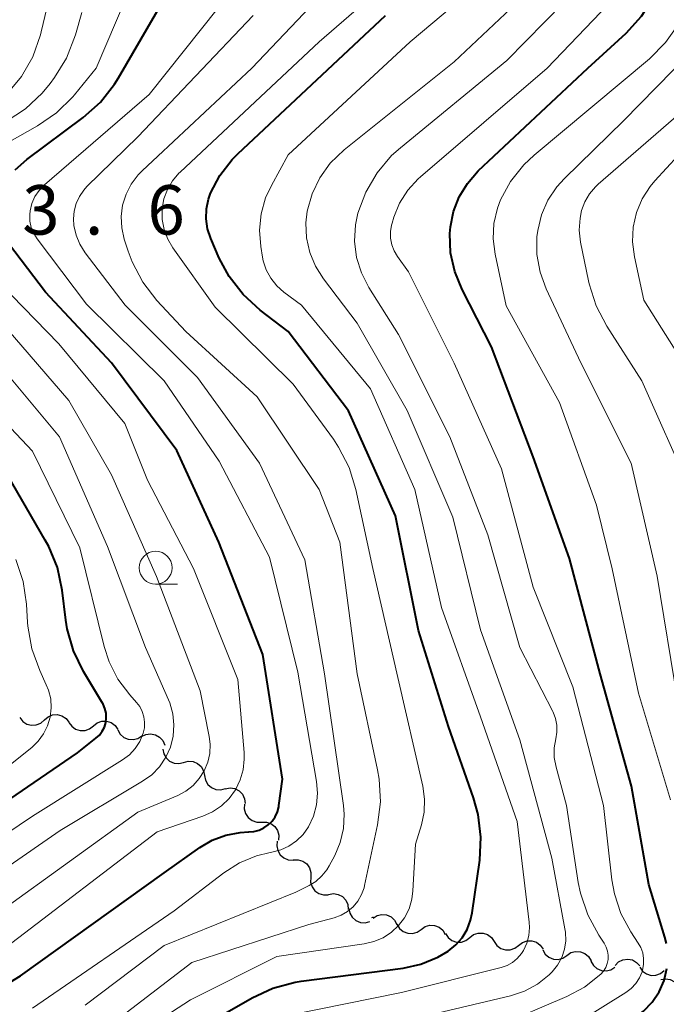
# Model space of a CAD drawing. Units: metres. Extents: x -64000 to -62000, y 24000 to 25500.
# Drawn here: x -63144 to -63095, y 24314 to 24389 of the extents above; entities that cross this region are included whole.
import ezdxf

# ---------------------------------------------------------------- set-up
doc = ezdxf.new("R2010")
doc.units = ezdxf.units.M
for name, color, linetype, lineweight in [('510200_細流', 7, 'Continuous', 30), ('633100_広葉樹林', 7, 'Continuous', 13), ('710100_等高線(計曲線)', 7, 'Continuous', 40), ('710200_等高線(主曲線)', 7, 'Continuous', 13), ('731200_図化機測定による標高点', 7, 'Continuous', 40)]:
    doc.layers.add(name, color=color, linetype=linetype, lineweight=lineweight)
doc.styles.add('Style-WORKING', font='MS Gothic.ttf')

msp = doc.modelspace()

# ---------------------------------------------------------------- linework, layer by layer
at = {"layer": '510200_細流', "linetype": 'Continuous', "lineweight": 30, "flags": 128}
for points in [[(-63143.964, 24335.694), (-63143.74, 24335.402), (-63143.434, 24335.2), (-63143.08, 24335.105), (-63142.713, 24335.129), (-63142.374, 24335.269), (-63142.098, 24335.511)], [(-63142.098, 24335.511), (-63141.822, 24335.754), (-63141.483, 24335.894), (-63141.116, 24335.918), (-63140.761, 24335.823), (-63140.455, 24335.621), (-63140.232, 24335.329)], [(-63140.232, 24335.325), (-63140.022, 24335.024), (-63139.726, 24334.807), (-63139.376, 24334.696), (-63139.008, 24334.704), (-63138.663, 24334.828), (-63138.376, 24335.058)], [(-63138.376, 24335.058), (-63138.09, 24335.287), (-63137.745, 24335.412), (-63137.377, 24335.419), (-63137.027, 24335.308), (-63136.731, 24335.092), (-63136.52, 24334.791)], [(-63136.529, 24334.748), (-63136.346, 24334.429), (-63136.071, 24334.187), (-63135.733, 24334.045), (-63135.366, 24334.019), (-63135.011, 24334.111), (-63134.704, 24334.314)], [(-63134.727, 24334.24), (-63134.399, 24334.406), (-63134.036, 24334.457), (-63133.674, 24334.389), (-63133.355, 24334.209), (-63133.109, 24333.937), (-63132.965, 24333.599)], [(-63133.106, 24333.302), (-63133.041, 24332.94), (-63132.863, 24332.62), (-63132.592, 24332.372), (-63132.255, 24332.225), (-63131.89, 24332.193), (-63131.533, 24332.281)], [(-63131.53, 24332.286), (-63131.175, 24332.38), (-63130.809, 24332.354), (-63130.469, 24332.212), (-63130.194, 24331.969), (-63130.011, 24331.652), (-63129.94, 24331.291)], [(-63129.94, 24331.291), (-63129.87, 24330.931), (-63129.686, 24330.613), (-63129.411, 24330.37), (-63129.072, 24330.229), (-63128.706, 24330.203), (-63128.351, 24330.297)], [(-63128.363, 24330.279), (-63128.002, 24330.346), (-63127.639, 24330.291), (-63127.311, 24330.124), (-63127.056, 24329.86), (-63126.898, 24329.529), (-63126.855, 24329.165)], [(-63126.9, 24329.114), (-63126.922, 24328.748), (-63126.824, 24328.394), (-63126.619, 24328.09), (-63126.326, 24327.867), (-63125.979, 24327.75), (-63125.612, 24327.752)], [(-63125.612, 24327.752), (-63125.244, 24327.753), (-63124.897, 24327.636), (-63124.604, 24327.413), (-63124.399, 24327.109), (-63124.301, 24326.756), (-63124.324, 24326.389)], [(-63124.416, 24326.307), (-63124.462, 24325.943), (-63124.388, 24325.584), (-63124.203, 24325.267), (-63123.926, 24325.026), (-63123.587, 24324.886), (-63123.22, 24324.863)], [(-63123.206, 24324.876), (-63122.839, 24324.889), (-63122.488, 24324.782), (-63122.188, 24324.569), (-63121.974, 24324.271), (-63121.866, 24323.92), (-63121.877, 24323.553)], [(-63121.877, 24323.553), (-63121.889, 24323.186), (-63121.78, 24322.836), (-63121.566, 24322.538), (-63121.267, 24322.324), (-63120.916, 24322.217), (-63120.549, 24322.23)], [(-63120.519, 24322.264), (-63120.157, 24322.324), (-63119.795, 24322.263), (-63119.47, 24322.09), (-63119.22, 24321.822), (-63119.068, 24321.488), (-63119.032, 24321.122)], [(-63118.978, 24321.199), (-63118.908, 24320.839), (-63118.724, 24320.521), (-63118.449, 24320.278), (-63118.11, 24320.136), (-63117.744, 24320.11), (-63117.389, 24320.204)], [(-63117.15, 24320.46), (-63116.839, 24320.655), (-63116.482, 24320.739), (-63116.116, 24320.705), (-63115.781, 24320.554), (-63115.511, 24320.305), (-63115.337, 24319.982)], [(-63117.246, 24320.496), (-63117.112, 24320.562)], [(-63115.335, 24319.99), (-63115.145, 24319.676), (-63114.863, 24319.44), (-63114.521, 24319.307), (-63114.154, 24319.291), (-63113.801, 24319.393), (-63113.5, 24319.603)], [(-63113.5, 24319.603), (-63113.2, 24319.814), (-63112.847, 24319.915), (-63112.48, 24319.899), (-63112.138, 24319.766), (-63111.856, 24319.531), (-63111.666, 24319.217)], [(-63111.653, 24319.282), (-63111.45, 24318.977), (-63111.158, 24318.754), (-63110.811, 24318.635), (-63110.443, 24318.634), (-63110.095, 24318.751), (-63109.804, 24318.974)], [(-63109.803, 24318.976), (-63109.514, 24319.202), (-63109.167, 24319.321), (-63108.799, 24319.324), (-63108.451, 24319.208), (-63108.158, 24318.988), (-63107.951, 24318.684)], [(-63107.951, 24318.684), (-63107.745, 24318.38), (-63107.452, 24318.159), (-63107.104, 24318.044), (-63106.736, 24318.046), (-63106.389, 24318.166), (-63106.099, 24318.391)], [(-63106.099, 24318.391), (-63105.81, 24318.617), (-63105.463, 24318.736), (-63105.095, 24318.739), (-63104.747, 24318.623), (-63104.453, 24318.402), (-63104.247, 24318.098)], [(-63104.258, 24318.044), (-63104.072, 24317.727), (-63103.794, 24317.488), (-63103.454, 24317.349), (-63103.087, 24317.328), (-63102.733, 24317.424), (-63102.429, 24317.63)], [(-63102.429, 24317.63), (-63102.125, 24317.836), (-63101.771, 24317.932), (-63101.404, 24317.91), (-63101.064, 24317.772), (-63100.786, 24317.533), (-63100.6, 24317.216)], [(-63100.607, 24317.189), (-63100.428, 24316.869), (-63100.155, 24316.624), (-63099.818, 24316.478), (-63099.451, 24316.449), (-63099.095, 24316.538), (-63098.787, 24316.738)], [(-63098.77, 24316.867), (-63098.513, 24317.129), (-63098.185, 24317.294), (-63097.821, 24317.346), (-63097.46, 24317.278), (-63097.14, 24317.099), (-63096.895, 24316.826)], [(-63096.902, 24316.744), (-63096.693, 24316.442), (-63096.398, 24316.224), (-63096.048, 24316.112), (-63095.681, 24316.118), (-63095.335, 24316.241), (-63095.047, 24316.469)], [(-63095.309, 24315.785), (-63094.947, 24315.847), (-63094.585, 24315.789), (-63094.259, 24315.618), (-63094.007, 24315.352), (-63093.852, 24315.02), (-63093.813, 24314.655)]]:
    msp.add_lwpolyline(points, dxfattribs=at)
at = {"layer": '633100_広葉樹林', "linetype": 'Continuous', "lineweight": 13}
msp.add_line((-63133.65, 24345.82), (-63131.983, 24345.82), dxfattribs=at)
msp.add_circle((-63133.65, 24347.07), 1.25, dxfattribs=at)
at = {"layer": '710100_等高線(計曲線)', "linetype": 'Continuous', "lineweight": 40, "flags": 128}
for points, elevation in [([(-63094.88, 24318.52), (-63095, 24319), (-63096.21, 24323), (-63097.52, 24330.48), (-63099.9, 24339), (-63102.23, 24347.77), (-63105, 24355.5), (-63108.15, 24363.85), (-63110.39, 24368.2), (-63110.95, 24369.56), (-63111.26, 24370.99), (-63111.31, 24372.45), (-63111.27, 24372.96), (-63111.04, 24374.13), (-63110.61, 24375.24), (-63109.99, 24376.26), (-63109.16, 24377.2), (-63100.84, 24385), (-63097.94, 24387.67), (-63096.77, 24388.96), (-63095.84, 24390.43), (-63095.67, 24390.78), (-63095.4, 24391.35), (-63094.8, 24392.99)], 460), ([(-63144.31, 24377.3), (-63143.43, 24378.08), (-63139.15, 24381.27), (-63137.85, 24382.43), (-63136.77, 24383.8), (-63136.47, 24384.28), (-63132.58, 24391)], 440), ([(-63129.82, 24373.56), (-63129.8, 24374.32), (-63129.65, 24375.07), (-63129.49, 24375.51), (-63128.78, 24376.86), (-63127.85, 24378.06), (-63127.41, 24378.51), (-63122.61, 24383), (-63116.21, 24389)], 450), ([(-63128.76, 24313), (-63126.33, 24314.41), (-63124.75, 24315.14), (-63123.06, 24315.59), (-63122.61, 24315.66), (-63114.86, 24316.66), (-63113.51, 24316.96), (-63112.23, 24317.48), (-63111.44, 24317.95), (-63110.87, 24318.42), (-63110.39, 24318.97), (-63110.01, 24319.6), (-63109.75, 24320.29), (-63109.63, 24320.86), (-63109.05, 24324.87), (-63108.96, 24326.61), (-63109.16, 24328.34), (-63109.52, 24329.6), (-63111.41, 24335), (-63113.69, 24342.31), (-63115.45, 24351), (-63119.02, 24358.98), (-63123.6, 24365), (-63125.73, 24366.63), (-63127.02, 24367.81), (-63128.08, 24369.19), (-63128.82, 24370.59), (-63129.47, 24372.08), (-63129.71, 24372.81), (-63129.82, 24373.56)], 450), ([(-63126.19, 24327.04), (-63125.8, 24327.14), (-63125.43, 24327.31), (-63125.1, 24327.54), (-63124.81, 24327.83), (-63124.58, 24328.16), (-63124.41, 24328.53), (-63124.31, 24328.92), (-63124.29, 24329), (-63124.01, 24331), (-63125.52, 24340.48), (-63128.85, 24349), (-63132.04, 24355.96), (-63137, 24362.62), (-63142, 24368), (-63145.23, 24372.23)], 440), ([(-63150.35, 24325.65), (-63139.59, 24333), (-63138.18, 24334.12), (-63137.92, 24334.36), (-63137.71, 24334.65), (-63137.54, 24334.97), (-63137.44, 24335.31), (-63137.4, 24335.67), (-63137.42, 24336.03), (-63137.5, 24336.37), (-63137.64, 24336.7), (-63137.69, 24336.78), (-63139.13, 24339.2), (-63139.89, 24340.77), (-63140.36, 24342.44), (-63140.46, 24343.08), (-63140.75, 24345.37), (-63141.11, 24347.08), (-63141.77, 24348.69), (-63142.03, 24349.17), (-63145.26, 24354.74)], 430), ([(-63152.95, 24310.54), (-63143.92, 24316.08), (-63133, 24323.89), (-63130.31, 24325.81), (-63129.36, 24326.38), (-63128.32, 24326.77), (-63127.23, 24326.97), (-63126.61, 24327), (-63126.59, 24327), (-63126.19, 24327.04)], 440), ([(-63124.43, 24302.41), (-63123.16, 24303.45), (-63121.74, 24304.26), (-63121.12, 24304.51), (-63113, 24307.54), (-63106.33, 24309), (-63102.02, 24309.98), (-63097.37, 24312.82), (-63096.61, 24313.38), (-63095.96, 24314.07), (-63095.43, 24314.85), (-63095.06, 24315.72), (-63094.84, 24316.64)], 460)]:
    msp.add_lwpolyline(points, dxfattribs=dict(at, elevation=elevation))
at = {"layer": '710200_等高線(主曲線)', "linetype": 'Continuous', "lineweight": 13, "flags": 128}
for points, elevation in [([(-63114.51, 24375.74), (-63113.73, 24376.6), (-63113.55, 24376.76), (-63103.93, 24385), (-63099.88, 24389.24), (-63098.79, 24390.6), (-63097.95, 24392.13), (-63097.39, 24393.78), (-63097.13, 24395.5), (-63097.11, 24396.42), (-63097.24, 24401), (-63099.37, 24410.63), (-63101, 24419.58), (-63102.58, 24429.42), (-63102.8, 24441), (-63102.57, 24446.7), (-63102.35, 24448.42), (-63101.83, 24450.09), (-63101.39, 24451.03), (-63099, 24455.48), (-63093.35, 24460.74), (-63092, 24461.8), (-63090.49, 24462.6), (-63088.86, 24463.13)], 458), ([(-63136.21, 24313), (-63130.91, 24317.09), (-63122.02, 24319.98), (-63120.11, 24320.49), (-63119.58, 24320.68), (-63119.1, 24320.96), (-63118.67, 24321.32), (-63118.31, 24321.75), (-63118.03, 24322.24), (-63117.83, 24322.77), (-63117.79, 24322.93), (-63116.81, 24327.55), (-63116.59, 24329.28), (-63116.68, 24331.02), (-63116.81, 24331.73), (-63118.36, 24339), (-63119.67, 24349), (-63121.23, 24353), (-63125.94, 24360.06), (-63131.35, 24365), (-63133.55, 24367.37), (-63134.62, 24368.75), (-63135.43, 24370.29), (-63135.74, 24371.11), (-63136.03, 24372.02), (-63136.22, 24372.87), (-63136.27, 24373.74), (-63136.16, 24374.6), (-63135.9, 24375.44), (-63135.5, 24376.21), (-63134.97, 24376.91), (-63134.68, 24377.2), (-63126.34, 24385), (-63117, 24394.87)], 446), ([(-63143.21, 24373.89), (-63143.18, 24374.18), (-63143.05, 24374.74), (-63142.82, 24375.25), (-63142.5, 24375.73), (-63142.09, 24376.15), (-63134.14, 24383), (-63125, 24394.5)], 442), ([(-63114.2, 24321.89), (-63114.12, 24322.54), (-63113.93, 24326.07), (-63113.48, 24327.54), (-63113.27, 24328.51), (-63113.24, 24329.5), (-63113.38, 24330.49), (-63115.28, 24338.72), (-63117.17, 24347), (-63118.46, 24353.01), (-63118.97, 24354.68), (-63119.76, 24356.23), (-63120.16, 24356.82), (-63123.22, 24361), (-63129.14, 24366.86), (-63132.34, 24371.36), (-63132.73, 24372.03), (-63133.01, 24372.76), (-63133.15, 24373.52), (-63133.15, 24374.35), (-63133.02, 24375.09), (-63132.75, 24375.8), (-63132.37, 24376.45), (-63131.89, 24377.03), (-63131.79, 24377.12), (-63121.25, 24387), (-63113, 24394.18)], 448), ([(-63123.48, 24313.1), (-63115, 24314.81), (-63107.42, 24316.72), (-63106.98, 24316.87), (-63106.57, 24317.1), (-63106.2, 24317.4), (-63105.89, 24317.76), (-63105.74, 24318), (-63105.48, 24318.55), (-63105.33, 24319.14), (-63105.28, 24319.75), (-63105.3, 24320.14), (-63106.21, 24327.79), (-63109, 24335.74), (-63111.96, 24344.04), (-63113.97, 24353), (-63117.34, 24360.66), (-63122.58, 24367), (-63123.92, 24368), (-63124.46, 24368.48), (-63124.91, 24369.05), (-63125.25, 24369.69), (-63125.48, 24370.38), (-63125.53, 24370.65), (-63125.67, 24371.46), (-63125.76, 24372.71), (-63125.64, 24373.95), (-63125.31, 24375.15), (-63124.86, 24376.11), (-63123.58, 24378.42), (-63114.34, 24387), (-63107.9, 24392.43)], 452), ([(-63142.39, 24387.53), (-63142.33, 24387.78), (-63141.49, 24391.38)], 434), ([(-63149.36, 24373.92), (-63149.47, 24374.43), (-63149.48, 24374.95), (-63149.4, 24375.47), (-63149.36, 24375.64), (-63149.11, 24376.25), (-63148.76, 24376.81), (-63148.32, 24377.3), (-63147.8, 24377.71), (-63147.6, 24377.83), (-63142.62, 24380.63), (-63141.19, 24381.62), (-63139.94, 24382.84), (-63139.81, 24382.99), (-63138.16, 24385), (-63135.88, 24390.38)], 438), ([(-63113.24, 24313), (-63106.72, 24314.56), (-63105.65, 24314.91), (-63104.67, 24315.45), (-63103.79, 24316.14), (-63103.55, 24316.38), (-63103.14, 24316.89), (-63102.83, 24317.47), (-63102.62, 24318.09), (-63102.52, 24318.73), (-63102.54, 24319.38), (-63102.58, 24319.64), (-63103.57, 24325), (-63106, 24334), (-63109, 24342.34), (-63111.1, 24350.9), (-63114.57, 24359), (-63118.35, 24365.65), (-63120.92, 24369.02), (-63121.53, 24369.98), (-63121.96, 24371.02), (-63122.2, 24372.12), (-63122.25, 24373.25), (-63122.15, 24374.16), (-63121.78, 24375.47), (-63121.19, 24376.69), (-63120.4, 24377.8), (-63119.35, 24378.81), (-63111, 24385.48), (-63105.39, 24390.78)], 454), ([(-63107.77, 24312.23), (-63102.43, 24314.51), (-63101.1, 24315.22), (-63099.87, 24316.19), (-63099.66, 24316.43), (-63099.49, 24316.7), (-63099.37, 24317), (-63099.31, 24317.32), (-63099.3, 24317.64), (-63099.35, 24317.96), (-63099.45, 24318.26), (-63099.6, 24318.55), (-63100.02, 24319.17), (-63100.85, 24320.7), (-63101.41, 24322.36), (-63101.57, 24323.17), (-63102.47, 24329), (-63103.26, 24331.92), (-63103.39, 24332.65), (-63103.39, 24333.39), (-63103.28, 24334.08), (-63103.19, 24334.59), (-63103.2, 24335.1), (-63103.29, 24335.61), (-63103.48, 24336.09), (-63103.51, 24336.16), (-63106, 24341), (-63108.44, 24349.56), (-63111.32, 24357), (-63115.22, 24364.78), (-63117.47, 24368.36), (-63118.03, 24369.46), (-63118.4, 24370.64), (-63118.55, 24371.87), (-63118.48, 24373.1), (-63118.3, 24374), (-63117.7, 24375.6), (-63116.84, 24377.07), (-63115.74, 24378.37), (-63115.07, 24378.97), (-63107, 24385.58), (-63102.68, 24390)], 456), ([(-63152, 24376.5), (-63151.1, 24377.47), (-63150.04, 24378.27), (-63149.56, 24378.55), (-63145, 24380.97), (-63143.54, 24381.91), (-63142.27, 24383.1), (-63141.65, 24383.85), (-63141.33, 24384.29), (-63140.42, 24385.77), (-63139.73, 24387.55), (-63139.26, 24389.23)], 436), ([(-63139, 24370.99), (-63139.4, 24371.63), (-63139.69, 24372.32), (-63139.85, 24373.06), (-63139.88, 24373.57), (-63139.84, 24374.15), (-63139.69, 24374.72), (-63139.44, 24375.26), (-63139.11, 24375.74), (-63138.87, 24376.01), (-63135, 24379.8), (-63126.25, 24389)], 444), ([(-63099.01, 24346.99), (-63100.19, 24351.81), (-63103, 24359.61), (-63107.04, 24366.96), (-63107.88, 24370.87), (-63108.03, 24372.04), (-63107.97, 24373.22), (-63107.71, 24374.38), (-63107.47, 24375), (-63106.71, 24376.41), (-63105.71, 24377.67), (-63104.93, 24378.4), (-63096.17, 24385.72), (-63094.94, 24386.95), (-63093.93, 24388.38)], 462), ([(-63144.95, 24383.03), (-63143.84, 24384.37), (-63142.97, 24385.88), (-63142.39, 24387.53)], 434), ([(-63094.05, 24337), (-63095.58, 24346.42), (-63097.56, 24355), (-63101.38, 24362.62), (-63104.01, 24368.25), (-63104.47, 24369.52), (-63104.71, 24370.85), (-63104.71, 24372.2), (-63104.65, 24372.68), (-63104.37, 24373.87), (-63103.88, 24374.98), (-63103.21, 24375.99), (-63102.62, 24376.64), (-63098.15, 24381), (-63093.13, 24386.13)], 464), ([(-63093.09, 24353), (-63096.74, 24361.26), (-63099.41, 24365.42), (-63100.22, 24366.96), (-63100.75, 24368.62), (-63100.8, 24368.85), (-63101.4, 24371.79), (-63101.5, 24372.7), (-63101.44, 24373.61), (-63101.32, 24374.19), (-63101.08, 24374.85), (-63100.73, 24375.46), (-63100.27, 24376), (-63100.07, 24376.19), (-63093.58, 24381.82)], 466), ([(-63093, 24361.69), (-63096.6, 24367.4), (-63097.31, 24370.69), (-63097.46, 24371.81), (-63097.4, 24372.93), (-63097.15, 24374.04), (-63096.72, 24375.08), (-63096.11, 24376.03), (-63095.75, 24376.45), (-63091.34, 24381.25)], 468), ([(-63103, 24311.67), (-63097.97, 24314.81), (-63097.56, 24315.12), (-63097.21, 24315.49), (-63096.93, 24315.92), (-63096.73, 24316.39), (-63096.69, 24316.51), (-63096.61, 24316.94), (-63096.61, 24317.38), (-63096.68, 24317.81), (-63096.83, 24318.22), (-63097.02, 24318.56), (-63097.58, 24319.42), (-63098.33, 24320.8), (-63098.83, 24322.29), (-63099.02, 24323.37), (-63099.66, 24329), (-63101.98, 24338.02), (-63105, 24345.58), (-63107.41, 24354.59), (-63111, 24362.6), (-63114.46, 24369.54), (-63115.3, 24370.7), (-63115.55, 24371.13), (-63115.73, 24371.6), (-63115.82, 24372.1), (-63115.83, 24372.6), (-63115.75, 24373.09), (-63115.71, 24373.24), (-63115.57, 24373.69), (-63115.13, 24374.76), (-63114.51, 24375.74)], 458), ([(-63155, 24311.7), (-63145, 24318.25), (-63133.54, 24327), (-63130.07, 24328.19), (-63129.33, 24328.53), (-63128.65, 24328.98), (-63128.06, 24329.55), (-63127.58, 24330.21), (-63127.23, 24330.95), (-63127, 24331.73), (-63126.92, 24332.54), (-63126.93, 24333.04), (-63127.42, 24338.58), (-63130.79, 24347), (-63134.27, 24353.73), (-63135.98, 24358.02), (-63141, 24364.07), (-63146.4, 24369.6), (-63148.9, 24372.99), (-63149.17, 24373.44), (-63149.36, 24373.92)], 438), ([(-63143, 24313.63), (-63132.24, 24321), (-63128.47, 24323.89), (-63127.29, 24324.65), (-63125.99, 24325.18), (-63124.95, 24325.44), (-63124.84, 24325.46), (-63124.16, 24325.64), (-63123.53, 24325.93), (-63122.96, 24326.33), (-63122.46, 24326.82), (-63122.06, 24327.39), (-63121.68, 24328.2), (-63121.45, 24329.06), (-63121.37, 24329.96), (-63121.44, 24330.84), (-63122.87, 24339.13), (-63125, 24347.86), (-63128.83, 24355.17), (-63133, 24361.27), (-63138.91, 24367.09), (-63142.65, 24372.04), (-63142.91, 24372.46), (-63143.09, 24372.92), (-63143.2, 24373.4), (-63143.21, 24373.89)], 442), ([(-63139, 24313.85), (-63133, 24318.37), (-63123, 24322.44), (-63122, 24322.94), (-63121.48, 24323.25), (-63121.03, 24323.66), (-63120.65, 24324.13), (-63120.48, 24324.42), (-63120.06, 24325.22), (-63119.64, 24326.21), (-63119.4, 24327.27), (-63119.34, 24328.35), (-63119.4, 24329), (-63120.84, 24339), (-63122.32, 24347.68), (-63125.78, 24355), (-63130.48, 24361.52), (-63135.97, 24367), (-63139, 24370.99)], 444), ([(-63145.37, 24321), (-63135, 24328.51), (-63131.98, 24329.77), (-63131.36, 24330.1), (-63130.81, 24330.53), (-63130.34, 24331.05), (-63129.96, 24331.64), (-63129.7, 24332.29), (-63129.55, 24332.97), (-63129.52, 24333.67), (-63129.59, 24334.25), (-63130.27, 24337.73), (-63133.59, 24346.41), (-63137, 24354.12), (-63140.24, 24359.76), (-63145, 24365.28)], 436), ([(-63149, 24321.52), (-63140.89, 24327.11), (-63134.64, 24330.85), (-63133.95, 24331.35), (-63133.36, 24331.96), (-63132.88, 24332.67), (-63132.53, 24333.45), (-63132.32, 24334.28), (-63132.26, 24335.13), (-63132.35, 24335.98), (-63132.58, 24336.8), (-63132.68, 24337.04), (-63134.43, 24341), (-63137.31, 24348.69), (-63140.95, 24357), (-63145.52, 24362.48)], 434), ([(-63153, 24321.47), (-63143, 24328.2), (-63136.16, 24332.48), (-63135.64, 24332.87), (-63135.21, 24333.34), (-63134.85, 24333.88), (-63134.59, 24334.51), (-63134.5, 24334.92), (-63134.49, 24335.34), (-63134.54, 24335.75), (-63134.67, 24336.15), (-63134.86, 24336.52), (-63135.1, 24336.83), (-63135.62, 24337.41), (-63136.52, 24338.6), (-63137.19, 24339.92), (-63137.57, 24341.08), (-63139.41, 24348.59), (-63143, 24355.92), (-63148.38, 24361.62)], 432), ([(-63148.59, 24329), (-63143.06, 24333.42), (-63142.56, 24333.9), (-63142.16, 24334.45), (-63141.85, 24335.07), (-63141.66, 24335.73), (-63141.58, 24336.42), (-63141.62, 24337.11), (-63141.79, 24337.78), (-63141.95, 24338.18), (-63142.45, 24339.26), (-63143.05, 24340.9), (-63143.36, 24342.62), (-63143.38, 24342.92), (-63143.46, 24344.31), (-63143.71, 24346.03), (-63144.26, 24347.69)], 428), ([(-63094.56, 24329.44), (-63097, 24337.54), (-63099.01, 24346.99)], 462), ([(-63140.45, 24308.12), (-63131, 24314.25), (-63124.45, 24317.55), (-63117.82, 24318.5), (-63117.08, 24318.67), (-63116.39, 24318.97), (-63115.76, 24319.38), (-63115.21, 24319.89), (-63114.76, 24320.49), (-63114.42, 24321.17), (-63114.2, 24321.89)], 448)]:
    msp.add_lwpolyline(points, dxfattribs=dict(at, elevation=elevation))

# ---------------------------------------------------------------- texts
at = {"layer": '731200_図化機測定による標高点', "linetype": 'Continuous', "lineweight": 40, "style": 'Style-WORKING'}
for s, p in [('3', (-63143.78, 24372.37, -9.999)), ('6', (-63134.28, 24372.37, -9.999)), ('.', (-63139.03, 24372.37, -9.999))]:
    msp.add_text(s, height=3.75, dxfattribs=at).set_placement(p)

doc.saveas('drawing.dxf')
